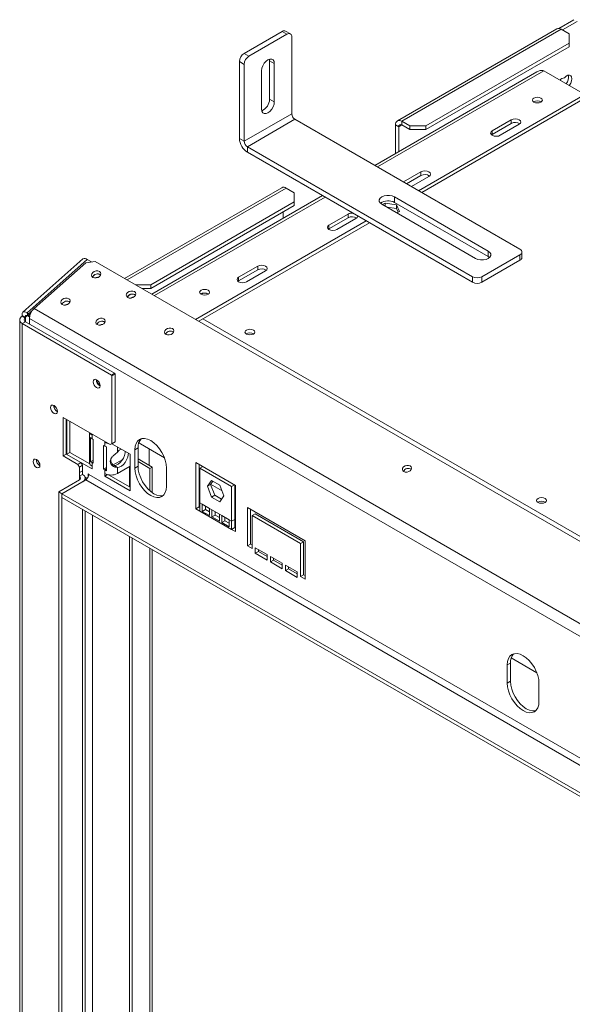
# Model space of a CAD drawing. Units: millimetres. Extents: x 18 to 5046, y 53 to 3913.
# Drawn here: x 4129 to 4437, y 1159 to 1707 of the extents above; entities that cross this region are included whole.
import ezdxf

# ---------------------------------------------------------------- set-up
doc = ezdxf.new("R2010")
doc.units = ezdxf.units.MM
doc.header["$LTSCALE"] = 20

msp = doc.modelspace()

# ---------------------------------------------------------------- linework, layer by layer
at = {"color": 7, "linetype": 'Continuous', "lineweight": 15}
for p, q in [((4438.0110316, 1707.47025), (4429.5513456, 1702.5865772)), ((4428.440167, 1702.3605682), (4339.6098776, 1651.0799336)), ((4430.9399638, 1702.1130279), (4342.1096744, 1650.8323934)), ((4430.9399638, 1702.1130279), (4435.3593812, 1699.5617526)), ((4439.7787986, 1706.4497399), (4431.6032715, 1701.7301085)), ((4254.1632685, 1688.6992662), (4275.376472, 1700.9453879)), ((4256.814919, 1687.168501), (4278.0281224, 1699.4146227)), ((4278.0281224, 1699.4146227), (4275.376472, 1700.9453879)), ((4279.90297, 1699.6002779), (4277.2513196, 1701.1310431)), ((4280.6797728, 1655.0149672), (4280.6797728, 1697.8833598)), ((4435.3593812, 1694.4592019), (4435.3593812, 1699.5617526)), ((4435.3593812, 1694.4592019), (4355.3679266, 1648.281118)), ((4435.3593812, 1692.4178498), (4355.3679266, 1646.239766)), ((4435.3593812, 1692.4178498), (4435.3593812, 1694.4592019)), ((4254.1632685, 1688.6992662), (4256.814919, 1687.168501)), ((4268.2150687, 1685.4800922), (4268.3054042, 1684.6152351)), ((4254.1632685, 1682.5757077), (4251.5116181, 1684.1064729)), ((4251.5116181, 1641.2380803), (4251.5116181, 1684.1064729)), ((4254.1632685, 1639.7073151), (4254.1632685, 1682.5757077)), ((4270.9570546, 1683.0844699), (4268.3054042, 1684.6152351)), ((4268.3054042, 1684.6152351), (4268.3054042, 1663.1810388)), ((4270.9570546, 1683.0844699), (4270.9570546, 1661.6502736)), ((4263.8859868, 1657.5682331), (4263.8859868, 1679.0024294)), ((4417.391759, 1678.4783619), (4326.9456138, 1626.2649137)), ((4421.2172456, 1678.9961261), (4444.198216, 1665.7294943)), ((4270.9570546, 1661.6502736), (4268.3054042, 1663.1810388)), ((4351.390882, 1612.1529608), (4444.198216, 1665.7294943)), ((4353.1589362, 1611.1322848), (4444.198216, 1663.6881423)), ((4254.1632685, 1639.7073151), (4280.6797728, 1655.0149672)), ((4255.9310355, 1636.6454529), (4282.4475398, 1651.953105)), ((4407.9589934, 1579.4968851), (4282.4475398, 1651.953105)), ((4340.3419075, 1647.7701995), (4338.5741405, 1648.7907096)), ((4338.5741405, 1648.7907096), (4338.5741405, 1632.9779193)), ((4340.3419075, 1647.7701995), (4340.3419075, 1633.9984295)), ((4346.5290918, 1648.281118), (4342.1096744, 1650.8323934)), ((4342.1096744, 1648.7910414), (4342.1096744, 1650.8323934)), ((4346.5290918, 1646.239766), (4342.1096744, 1648.7910414)), ((4346.5290918, 1648.281118), (4355.3679266, 1648.281118)), ((4346.5290918, 1646.239766), (4346.5290918, 1648.281118)), ((4355.3679266, 1648.281118), (4355.3679266, 1646.239766)), ((4403.0976343, 1651.6974799), (4392.4910326, 1645.574419)), ((4392.4910326, 1643.533067), (4403.0976343, 1649.6561278)), ((4396.91045, 1643.0231437), (4407.5170517, 1649.1462045)), ((4403.0976343, 1649.6561278), (4403.0976343, 1651.6974799)), ((4251.5116181, 1641.2380803), (4254.1632685, 1639.7073151)), ((4355.3679266, 1646.239766), (4346.5290918, 1646.239766)), ((4392.1239974, 1643.2781053), (4392.4910326, 1643.533067)), ((4392.4910326, 1643.533067), (4392.4910326, 1645.574419)), ((4381.4424891, 1564.189233), (4255.9310355, 1636.6454529)), ((4255.9310355, 1636.6454529), (4255.9310355, 1633.5834249)), ((4381.4424891, 1561.127205), (4255.9310355, 1633.5834249)), ((4352.7162762, 1622.6129409), (4342.9939889, 1617.0003839)), ((4344.7620432, 1615.9797079), (4352.7162762, 1620.5715889)), ((4347.4134063, 1614.4491086), (4357.1356935, 1620.0616655)), ((4352.7162762, 1620.5715889), (4352.7162762, 1622.6129409)), ((4275.0863838, 1613.8313135), (4187.489249, 1563.262564)), ((4297.777028, 1609.4262476), (4202.6498836, 1554.510516)), ((4277.5861807, 1613.5837733), (4282.005598, 1611.0324979)), ((4282.005598, 1605.9299472), (4282.005598, 1611.0324979)), ((4337.9554221, 1608.6834751), (4390.2813239, 1578.476375)), ((4337.9554221, 1608.6834751), (4337.9554221, 1605.6214471)), ((4282.005598, 1605.9299472), (4202.0141434, 1559.7518634)), ((4282.005598, 1603.8885952), (4202.0141434, 1557.7105114)), ((4282.005598, 1603.8885952), (4282.005598, 1605.9299472)), ((4383.2102561, 1574.3943344), (4330.8843543, 1604.6014346)), ((4332.7201305, 1605.2011467), (4331.2828202, 1604.3714051)), ((4339.0637125, 1604.2198975), (4332.7201305, 1605.2011467)), ((4332.7201305, 1603.5416635), (4332.7201305, 1605.2011467)), ((4339.0637125, 1602.1785454), (4333.6237398, 1603.020021)), ((4337.9554221, 1605.6214471), (4390.2813239, 1575.4143469)), ((4340.7634702, 1600.5578255), (4339.0637125, 1604.2198975)), ((4339.0637125, 1602.1785454), (4339.0637125, 1604.2198975)), ((4275.8184137, 1596.7498094), (4275.8184137, 1600.3168097)), ((4312.0576362, 1599.1412077), (4301.4510345, 1593.0181468)), ((4312.0576362, 1597.0998556), (4312.0576362, 1599.1412077)), ((4340.0162025, 1600.1264371), (4339.0637125, 1602.1785454)), ((4339.3261598, 1599.7280839), (4340.7634702, 1600.5578255)), ((4227.0951517, 1540.3985631), (4322.2222962, 1595.3142947)), ((4228.863206, 1539.377887), (4323.9903505, 1594.2936186)), ((4301.4510345, 1590.9767948), (4312.0576362, 1597.0998556)), ((4301.4510345, 1590.9767948), (4301.4510345, 1593.0181468)), ((4305.8704519, 1590.4668715), (4316.4770536, 1596.5899323)), ((4301.0839993, 1590.7218332), (4301.4510345, 1590.9767948)), ((4386.74579, 1564.189233), (4407.9589934, 1576.4353547)), ((4390.2813239, 1578.476375), (4390.2813239, 1575.4143469)), ((4390.2813239, 1575.4143469), (4390.9844766, 1574.9043407)), ((4407.9589934, 1573.3733267), (4407.9589934, 1576.4353547)), ((4409.057343, 1574.9040919), (4409.057343, 1577.9661199)), ((4164.225434, 1574.1423018), (4130.6378619, 1544.3600153)), ((4133.0400522, 1544.0342499), (4166.6276243, 1573.8165365)), ((4137.0175279, 1546.4394642), (4165.8496837, 1572.0050967)), ((4171.0626317, 1572.7454483), (4165.8496837, 1572.0050967)), ((4168.9923305, 1572.4514207), (4166.6276243, 1573.8165365)), ((4716.4187367, 1257.9180702), (4171.0626317, 1572.7454483)), ((4261.6762781, 1570.0566687), (4251.0696764, 1563.9336079)), ((4261.6762781, 1568.0153167), (4261.6762781, 1570.0566687)), ((4386.74579, 1561.127205), (4407.9589934, 1573.3733267)), ((4251.0696764, 1561.8922558), (4261.6762781, 1568.0153167)), ((4255.4890937, 1561.3823325), (4266.0956955, 1567.5053933)), ((4193.5706198, 1559.7518634), (4202.0141434, 1559.7518634)), ((4202.0141434, 1559.7518634), (4202.0141434, 1557.7105114)), ((4250.7026412, 1561.6372942), (4251.0696764, 1561.8922558)), ((4251.0696764, 1561.8922558), (4251.0696764, 1563.9336079)), ((4381.4424891, 1561.127205), (4381.4424891, 1564.189233)), ((4386.74579, 1564.189233), (4386.74579, 1561.127205)), ((4202.0141434, 1557.7105114), (4197.1067284, 1557.7105114)), ((4132.1873488, 1541.6394257), (4130.4195818, 1542.6599359)), ((4130.4195818, 1542.1495978), (4130.4195818, 1542.6599359)), ((4133.0400522, 1544.0342499), (4133.6587707, 1543.6770714)), ((4133.497584, 1542.3265828), (4133.0400522, 1544.0342499)), ((4133.497584, 1542.3265828), (4134.1163024, 1541.9694042)), ((4133.6587707, 1543.6770714), (4134.1800655, 1543.7511066)), ((4134.1163024, 1541.9694042), (4133.6587707, 1543.6770714)), ((4134.1800655, 1543.7511066), (4135.6314675, 1545.0380728)), ((4134.1800655, 1543.7511066), (4134.5638621, 1542.3186444)), ((4135.6314675, 1545.0380728), (4135.7469046, 1544.9714323)), ((4135.6774213, 1544.8665572), (4135.6314675, 1545.0380728)), ((4687.6769337, 1228.5505556), (4137.0175279, 1546.4394642)), ((4128.9551157, 1540.1085776), (4128.9551157, 651.3039038)), ((4130.4195818, 1542.1495978), (4132.1873488, 1541.1290877)), ((4132.1873488, 1539.0880674), (4130.4195818, 1538.0675573)), ((4130.4195818, 649.2628836), (4130.4195818, 1538.0675573)), ((4180.0938332, 1509.3912224), (4130.4195818, 1538.0675573)), ((4132.1873488, 1541.1290877), (4132.1873488, 1541.6394257)), ((4181.8616002, 1510.4117325), (4132.1873488, 1539.0880674)), ((4134.5006538, 1542.0239904), (4134.1163024, 1541.9694042)), ((4685.0564633, 1223.094201), (4134.3970575, 1540.9831095)), ((4134.3970575, 1537.8124298), (4134.3970575, 1540.9831095)), ((4180.0938332, 1509.3912224), (4181.8616002, 1510.4117325)), ((4180.3589982, 1508.931943), (4180.0938332, 1509.3912224)), ((4182.1267652, 1509.9524532), (4180.3589982, 1508.931943)), ((4181.8616002, 1510.4117325), (4182.1267652, 1509.9524532)), ((4182.1267652, 1472.1477808), (4182.1267652, 1509.9524532)), ((4180.3589982, 1471.1272706), (4180.3589982, 1508.931943)), ((4153.17932, 1485.7970889), (4179.4751148, 1470.6168497)), ((4153.17932, 1464.3063249), (4153.17932, 1485.7970889)), ((4154.9470869, 1465.3268351), (4154.9470869, 1484.7765788)), ((4155.1683192, 1484.6488641), (4155.1683192, 1465.1991204)), ((4156.9360861, 1483.628354), (4156.9360861, 1466.214918)), ((4167.8459887, 1477.3302013), (4167.8459887, 1460.6023611)), ((4169.3104548, 1475.9128331), (4169.3104548, 1476.484783)), ((4168.510623, 1461.2057446), (4168.510623, 1474.4745328)), ((4169.3104548, 1475.9128331), (4169.3104548, 1473.871481)), ((4169.3104548, 1473.871481), (4169.9733674, 1473.4887897)), ((4169.9733674, 1473.4887897), (4169.9733674, 1460.2200015)), ((4176.3815226, 1472.4027424), (4176.3815226, 1471.8307925)), ((4176.8768995, 1472.1167675), (4176.3815226, 1471.8307925)), ((4176.3815226, 1469.7894405), (4176.3815226, 1471.8307925)), ((4181.2428817, 1471.6373598), (4179.4751148, 1470.6168497)), ((4179.4751148, 1470.6168497), (4180.3589982, 1471.1272706)), ((4180.4676611, 1471.002929), (4180.1175068, 1470.9876947)), ((4190.5236582, 1465.1977254), (4180.3057786, 1471.0963817)), ((4180.3589982, 1471.1272706), (4182.1267652, 1472.1477808)), ((4182.1267652, 1472.1477808), (4181.2428817, 1471.6373598)), ((4209.6720966, 1463.3230499), (4196.2689008, 1471.0605501)), ((4156.9360861, 1466.214918), (4155.1724008, 1465.1967642)), ((4156.9360861, 1466.214918), (4168.0409376, 1459.8042237)), ((4175.71861, 1456.9033436), (4175.71861, 1470.1721318)), ((4175.71861, 1470.1721318), (4176.3815226, 1469.7894405)), ((4177.4261521, 1469.3277074), (4177.4261521, 1456.0589192)), ((4194.9430756, 1468.7701744), (4193.1753087, 1467.7496642)), ((4193.1753087, 1467.7496642), (4193.1753087, 1457.5429041)), ((4194.9430756, 1468.7701744), (4194.9430756, 1458.5634142)), ((4201.1302599, 1468.2541472), (4201.1302599, 1459.0688925)), ((4154.9470869, 1465.3268351), (4153.17932, 1464.3063249)), ((4161.3555035, 1459.5863146), (4153.17932, 1464.3063249)), ((4163.1232705, 1460.6068248), (4154.9470869, 1465.3268351)), ((4161.3555035, 1459.5863146), (4163.1232705, 1460.6068248)), ((4163.1232705, 1460.6068248), (4164.0071539, 1459.0758937)), ((4163.1273514, 1460.5997564), (4169.3104548, 1457.0303268)), ((4169.9733674, 1461.6909125), (4168.510623, 1461.2057446)), ((4169.3104548, 1460.6026928), (4169.3104548, 1458.5613408)), ((4169.9733674, 1460.2200015), (4169.3104548, 1460.6026928)), ((4186.3987446, 1462.3004363), (4181.1557211, 1459.2737033)), ((4190.5236582, 1444.7842051), (4190.5236582, 1465.1977254)), ((4194.9430756, 1462.640678), (4202.8980269, 1458.0483824)), ((4194.9430756, 1461.1099128), (4201.5722017, 1457.2829997)), ((4249.3019094, 1447.8823688), (4227.2048225, 1460.6387455)), ((4227.2048225, 1460.6387455), (4227.2048225, 1434.8360559)), ((4162.239387, 1458.0553836), (4161.3555035, 1459.5863146)), ((4164.0071539, 1459.0758937), (4162.239387, 1458.0553836)), ((4162.239387, 1454.9875154), (4162.239387, 1458.0553836)), ((4164.0071539, 1456.0080256), (4162.239387, 1454.9875154)), ((4162.239387, 1452.9461634), (4162.239387, 1454.9875154)), ((4164.0071539, 1456.0080256), (4164.0071539, 1459.0758937)), ((4164.0071539, 1453.9666735), (4164.0071539, 1456.0080256)), ((4169.3104548, 1457.0303268), (4169.3104548, 1458.5613408)), ((4175.71861, 1456.9033436), (4177.4261521, 1457.8890867)), ((4176.3815226, 1456.5206523), (4175.71861, 1456.9033436)), ((4176.3815226, 1454.4793002), (4176.3815226, 1456.5206523)), ((4183.4525904, 1457.8951845), (4181.6848235, 1458.9156946)), ((4183.4525904, 1454.4793002), (4190.5236582, 1458.5613408)), ((4183.4525904, 1454.4793002), (4183.4525904, 1457.8951845)), ((4194.9430756, 1458.5634142), (4193.1753087, 1457.5429041)), ((4202.8980269, 1458.0483824), (4201.5722017, 1457.2829997)), ((4201.5722017, 1457.2829997), (4201.5722017, 1444.8538482)), ((4202.8980269, 1458.0483824), (4202.8980269, 1443.8155205)), ((4210.8529782, 1447.3378027), (4210.8529782, 1457.5445628)), ((4228.9725895, 1459.6182354), (4228.9725895, 1435.856566)), ((4229.4145312, 1457.5097676), (4231.0197449, 1458.4364377)), ((4247.0922007, 1447.3046662), (4229.4145312, 1457.5097676)), ((4229.4145312, 1457.5097676), (4229.4145312, 1438.1169233)), ((4150.7489018, 1444.2718272), (4162.239387, 1450.9051431)), ((4152.5166687, 1443.2524446), (4165.7749209, 1450.9062707)), ((4162.239387, 1452.9461634), (4164.0071539, 1453.9666735)), ((4166.6765872, 1451.7122969), (4165.386078, 1452.457292)), ((4165.47162, 1450.7311788), (4165.47162, 1451.9256533)), ((4165.47162, 1451.0799032), (4165.5097558, 1451.0578879)), ((4165.5097558, 1451.0578879), (4165.7907782, 1450.915507)), ((4650.143066, 1171.2864924), (4165.7749209, 1450.9062707)), ((4167.5426878, 1453.9681329), (4167.1007461, 1454.2232604)), ((4167.1007461, 1452.3627779), (4167.1007461, 1454.2232604)), ((4651.910833, 1174.3483546), (4167.5426878, 1453.9681329)), ((4176.3815226, 1454.4793002), (4176.3815226, 1452.9482862)), ((4177.9656568, 1453.8627874), (4176.3815226, 1452.9482862)), ((4176.3815226, 1452.9482862), (4190.5236582, 1444.7842051)), ((4178.5344923, 1453.7464236), (4190.5236582, 1446.8252254)), ((4229.4145312, 1451.925985), (4228.9725895, 1452.1811125)), ((4233.6095417, 1447.3819357), (4235.9314538, 1450.6856002)), ((4235.3773086, 1448.4024458), (4236.6787659, 1450.2541861)), ((4235.9314538, 1450.6856002), (4240.5752781, 1448.0047775)), ((4150.7489018, 688.9715762), (4150.7489018, 1444.2718272)), ((4150.7489018, 1444.2718272), (4152.5166687, 1443.2513171)), ((4233.6095417, 1447.3819357), (4235.3773086, 1448.4024458)), ((4235.9314538, 1441.3974484), (4233.6095417, 1447.3819357)), ((4237.6992208, 1442.4179586), (4235.3773086, 1448.4024458)), ((4241.8360871, 1444.7551734), (4235.4179569, 1448.4602811)), ((4240.5752781, 1448.0047775), (4242.8971903, 1442.0202902)), ((4247.0922007, 1447.3046662), (4248.6974144, 1448.2313363)), ((4247.0922007, 1427.9118219), (4247.0922007, 1447.3046662)), ((4248.8599677, 1428.932332), (4248.8599677, 1448.1374963)), ((4249.3019094, 1422.0796791), (4249.3019094, 1447.8823688)), ((4636.8848139, 1163.6326663), (4152.5166687, 1443.2524446)), ((4152.5166687, 1443.2524446), (4152.5166687, 1441.2110926)), ((4152.5166687, 687.9510661), (4152.5166687, 1443.2513171)), ((4636.8848139, 1161.5913143), (4152.5166687, 1441.2110926)), ((4230.7403564, 1437.3515407), (4229.4145312, 1438.1169233)), ((4229.4145312, 1438.1169233), (4229.4145312, 1433.5604182)), ((4235.9314538, 1441.3974484), (4237.6992208, 1442.4179586)), ((4240.5752781, 1438.7166257), (4235.9314538, 1441.3974484)), ((4241.595733, 1440.16855), (4237.6992208, 1442.4179586)), ((4242.8971903, 1442.0202902), (4240.5752781, 1438.7166257)), ((4249.3019094, 1440.4452459), (4248.8599677, 1440.7003735)), ((4165.47162, 697.4700247), (4165.47162, 1433.7323584)), ((4228.9725895, 1435.856566), (4227.2048225, 1434.8360559)), ((4227.2048225, 1434.8360559), (4229.4145312, 1433.5604182)), ((4228.9725895, 1435.856566), (4229.4145312, 1435.6014385)), ((4247.0922007, 1423.3553168), (4229.4145312, 1433.5604182)), ((4234.865146, 1434.9703503), (4230.7403564, 1437.3515407)), ((4230.7403564, 1437.3515407), (4230.7403564, 1433.4074412)), ((4232.5081234, 1434.4279513), (4230.7403564, 1433.4074412)), ((4230.7403564, 1433.4074412), (4234.865146, 1431.0262509)), ((4232.5081234, 1436.3310305), (4232.5081234, 1434.4279513)), ((4232.5081234, 1434.4279513), (4234.865146, 1433.0672711)), ((4236.1909712, 1434.2049677), (4234.865146, 1434.9703503)), ((4234.865146, 1431.0262509), (4234.865146, 1434.9703503)), ((4240.3157607, 1431.8237774), (4236.1909712, 1434.2049677)), ((4236.1909712, 1434.2049677), (4236.1909712, 1430.2608683)), ((4237.9587381, 1433.1844576), (4237.9587381, 1431.2813784)), ((4288.1927824, 1416.9799483), (4255.9310355, 1435.6042583)), ((4255.9310355, 1435.6042583), (4255.9310355, 1414.170062)), ((4257.6988024, 1434.5837482), (4257.6988024, 1415.1905722)), ((4237.9587381, 1431.2813784), (4236.1909712, 1430.2608683)), ((4236.1909712, 1430.2608683), (4240.3157607, 1427.8796779)), ((4237.9587381, 1431.2813784), (4240.3157607, 1429.9206982)), ((4241.641586, 1431.0583948), (4240.3157607, 1431.8237774)), ((4240.3157607, 1427.8796779), (4240.3157607, 1431.8237774)), ((4245.7663755, 1428.6772045), (4241.641586, 1431.0583948)), ((4241.641586, 1431.0583948), (4241.641586, 1427.1142953)), ((4243.4093529, 1428.1348055), (4241.641586, 1427.1142953)), ((4241.641586, 1427.1142953), (4245.7663755, 1424.733105)), ((4243.4093529, 1430.0378847), (4243.4093529, 1428.1348055)), ((4243.4093529, 1428.1348055), (4245.7663755, 1426.7741253)), ((4247.0922007, 1427.9118219), (4245.7663755, 1428.6772045)), ((4245.7663755, 1424.733105), (4245.7663755, 1428.6772045)), ((4248.8599677, 1428.932332), (4247.0922007, 1427.9118219)), ((4247.0922007, 1423.3553168), (4247.0922007, 1427.9118219)), ((4248.8599677, 1424.3758269), (4248.8599677, 1428.932332)), ((4260.3504529, 1432.0319752), (4258.5826859, 1431.0114651)), ((4258.5826859, 1412.6392968), (4258.5826859, 1431.0114651)), ((4258.5826859, 1431.0114651), (4285.541132, 1415.4486855)), ((4260.3504529, 1432.0319752), (4287.3088989, 1416.4691956)), ((4248.8599677, 1424.3758269), (4247.0922007, 1423.3553168)), ((4247.0922007, 1423.3553168), (4249.3019094, 1422.0796791)), ((4248.8599677, 1424.3758269), (4249.3019094, 1424.1206994)), ((4287.3088989, 1416.4691956), (4285.541132, 1415.4486855)), ((4287.3088989, 1416.4691956), (4287.3088989, 1398.0970273)), ((4288.1927824, 1395.545752), (4288.1927824, 1416.9799483)), ((4201.5722017, 1412.8919362), (4201.5722017, 706.0654528)), ((4202.8980269, 1412.1265536), (4202.8980269, 706.8308354)), ((4257.6988024, 1415.1905722), (4255.9310355, 1414.170062)), ((4255.9310355, 1414.170062), (4258.5826859, 1412.6392968)), ((4257.6988024, 1415.1905722), (4258.5826859, 1414.6803171)), ((4266.9795789, 1409.3228877), (4260.3504529, 1413.1498007)), ((4260.3504529, 1413.1498007), (4260.3504529, 1410.0877727)), ((4262.1182198, 1411.1082828), (4260.3504529, 1410.0877727)), ((4262.1182198, 1412.1292906), (4262.1182198, 1411.1082828)), ((4262.1182198, 1411.1082828), (4266.9795789, 1408.3018799)), ((4285.541132, 1415.4486855), (4285.541132, 1397.0765172)), ((4260.3504529, 1410.0877727), (4266.9795789, 1406.2608596)), ((4266.9795789, 1406.2608596), (4266.9795789, 1409.3228877)), ((4275.376472, 1404.4754645), (4268.7473459, 1408.3023775)), ((4268.7473459, 1408.3023775), (4268.7473459, 1405.2403495)), ((4270.5151129, 1406.2608596), (4268.7473459, 1405.2403495)), ((4268.7473459, 1405.2403495), (4275.376472, 1401.4134365)), ((4270.5151129, 1407.2818674), (4270.5151129, 1406.2608596)), ((4270.5151129, 1406.2608596), (4275.376472, 1403.4544567)), ((4275.376472, 1401.4134365), (4275.376472, 1404.4754645)), ((4283.773365, 1399.6280414), (4277.1442389, 1403.4549544)), ((4277.1442389, 1403.4549544), (4277.1442389, 1400.3929263)), ((4278.9120059, 1401.4134365), (4277.1442389, 1400.3929263)), ((4277.1442389, 1400.3929263), (4283.773365, 1396.5660133)), ((4278.9120059, 1402.4344442), (4278.9120059, 1401.4134365)), ((4278.9120059, 1401.4134365), (4283.773365, 1398.6070336)), ((4283.773365, 1396.5660133), (4283.773365, 1399.6280414)), ((4287.3088989, 1398.0970273), (4285.541132, 1397.0765172)), ((4285.541132, 1397.0765172), (4288.1927824, 1395.545752)), ((4287.3088989, 1398.0970273), (4288.1927824, 1397.5867723)), ((4417.3847135, 1343.4131085), (4403.0611108, 1351.6819483)), ((4402.6556926, 1348.860233), (4400.8879256, 1347.8397228)), ((4400.8879256, 1347.8397228), (4400.8879256, 1337.6329627)), ((4402.6556926, 1348.860233), (4402.6556926, 1338.6534728)), ((4402.6556926, 1338.6534728), (4400.8879256, 1337.6329627)), ((4418.5655952, 1327.4278613), (4418.5655952, 1337.6346214))]:
    msp.add_line(p, q, dxfattribs=at)
at = {"color": 8, "linetype": 'Continuous', "lineweight": 15}
for p, q in [((4328.4099116, 1625.4195926), (4421.2172456, 1678.9961261)), ((4340.3419075, 1647.7701995), (4342.1099618, 1648.7908755)), ((4188.9535468, 1562.4172429), (4277.5861807, 1613.5837733)), ((4204.1141814, 1553.6651949), (4299.2413258, 1608.5809265)), ((4132.1873488, 1541.6394257), (4133.1534807, 1542.4961002)), ((4132.1873488, 1539.0880674), (4132.1873488, 1541.1290877)), ((4231.1822981, 1540.7166704), (4463.8050282, 1406.4264268)), ((4183.4525904, 1466.3735562), (4183.4525904, 1469.279766)), ((4169.3104548, 1460.6026928), (4169.9733674, 1460.9853841)), ((4177.4261521, 1457.1237041), (4176.3815226, 1456.5206523)), ((4190.2584932, 1458.4082643), (4190.2584932, 1446.9783019)), ((4162.239387, 1450.9051431), (4162.239387, 1452.9461634)), ((4166.6599677, 1451.7218911), (4165.5097558, 1451.0578879)), ((4165.5097558, 1450.7531942), (4165.5097558, 1451.0578879)), ((4164.0071539, 696.6246065), (4164.0071539, 1434.5777767)), ((4165.5097558, 699.840341), (4165.5097558, 1433.7103431)), ((4169.5756198, 699.840341), (4169.5756198, 1431.3631698)), ((4190.2584932, 1419.4232011), (4190.2584932, 711.7803096)), ((4191.6727067, 711.7803096), (4191.6727067, 1418.606793))]:
    msp.add_line(p, q, dxfattribs=at)
at = {"color": 7, "linetype": 'Continuous', "lineweight": 15, "flags": 128}
for points in [[(4263.8859868, 1679.0024294), (4264.0590281, 1680.363949), (4264.5612137, 1681.7919828), (4265.343386, 1683.146745), (4266.3289806, 1684.295622), (4267.4215207, 1685.1261537), (4268.5140607, 1685.5570419), (4269.4996554, 1685.5461082), (4270.2818277, 1685.094423), (4270.7840132, 1684.2462002), (4270.9570546, 1683.0844699)], [(4435.4377578, 1670.7867992), (4435.524086, 1670.8947954), (4436.2608772, 1672.0609765), (4436.7400485, 1673.3207364), (4436.9061773, 1674.528367), (4436.7400485, 1675.5441894), (4436.2608772, 1676.25071), (4435.524086, 1676.56621), (4434.6148948, 1676.4541977), (4433.6384639, 1675.9276287), (4432.7077308, 1675.047408)], [(4419.6262553, 1661.5454027), (4420.2223804, 1662.0604382), (4420.4317117, 1662.6679639), (4420.2223804, 1663.2754896), (4419.6262553, 1663.790525), (4418.7340911, 1664.1346607), (4417.6817117, 1664.2555051), (4416.6293322, 1664.1346607), (4415.737168, 1663.790525), (4415.141043, 1663.2754896), (4414.9317117, 1662.6679639), (4415.141043, 1662.0604382), (4415.737168, 1661.5454027), (4416.6293322, 1661.2012671), (4417.6817117, 1661.0804227), (4418.7340911, 1661.2012671), (4419.6262553, 1661.5454027)], [(4270.9570546, 1661.6502736), (4270.7840132, 1660.288754), (4270.2818277, 1658.8607202), (4269.4996554, 1657.505958), (4268.5140607, 1656.357081), (4267.4215207, 1655.5265493), (4266.3289806, 1655.0956611), (4265.343386, 1655.1065948), (4264.5612137, 1655.55828), (4264.0590281, 1656.4065028), (4263.8859868, 1657.5682331)], [(4407.5170517, 1649.1462045), (4408.1944666, 1649.7314721), (4408.432343, 1650.4218422), (4408.1944666, 1651.1122123), (4407.5170517, 1651.6974799), (4406.5032287, 1652.0885431), (4405.307343, 1652.2258663), (4404.1114573, 1652.0885431), (4403.0976343, 1651.6974799)], [(4392.4910326, 1645.574419), (4391.8136178, 1644.9891515), (4391.5757413, 1644.2987814), (4391.8136178, 1643.6084112), (4392.4910326, 1643.0231437), (4393.5048556, 1642.6320804), (4394.7007413, 1642.4947573), (4395.896627, 1642.6320804), (4396.91045, 1643.0231437)], [(4357.1356935, 1620.0616655), (4357.8131084, 1620.6469331), (4358.0509849, 1621.3373032), (4357.8131084, 1622.0276734), (4357.1356935, 1622.6129409), (4356.1218706, 1623.0040042), (4354.9259849, 1623.1413273), (4353.7300991, 1623.0040042), (4352.7162762, 1622.6129409)], [(4330.8843543, 1604.6014346), (4329.9648556, 1605.3320391), (4329.4814465, 1606.1909164), (4329.4814465, 1607.0939933), (4329.9648556, 1607.9528705), (4330.8843543, 1608.6834751), (4332.1499357, 1609.2142904), (4333.6377159, 1609.4933565), (4335.2020605, 1609.4933565), (4336.6898407, 1609.2142904), (4337.9554221, 1608.6834751)], [(4316.4770536, 1596.5899323), (4317.1544685, 1597.1751999), (4317.3923449, 1597.86557), (4317.3609371, 1598.1206975)], [(4301.4510345, 1593.0181468), (4300.7736197, 1592.4328793), (4300.5357432, 1591.7425092), (4300.7736197, 1591.052139), (4301.4510345, 1590.4668715), (4302.4648575, 1590.0758082), (4303.6607432, 1589.9384851), (4304.8566289, 1590.0758082), (4305.8704519, 1590.4668715)], [(4390.2813239, 1578.476375), (4391.2008226, 1577.7457704), (4391.6842317, 1576.8868932), (4391.6842317, 1575.9838162), (4391.2008226, 1575.124939), (4390.2813239, 1574.3943344), (4389.0157425, 1573.8635191), (4387.5279623, 1573.584453), (4385.9636177, 1573.584453), (4384.4758375, 1573.8635191), (4383.2102561, 1574.3943344)], [(4266.0956955, 1567.5053933), (4266.7731103, 1568.0906609), (4267.0109868, 1568.781031), (4266.7731103, 1569.4714012), (4266.0956955, 1570.0566687), (4265.0818725, 1570.447732), (4263.8859868, 1570.5850551), (4262.6901011, 1570.447732), (4261.6762781, 1570.0566687)], [(4169.7793809, 1563.843586), (4170.6463396, 1563.54766), (4171.6607647, 1563.5445785), (4172.6682191, 1563.8348107), (4173.515327, 1564.3741713), (4174.073124, 1565.0805476), (4174.2566904, 1565.8464002), (4174.03808, 1566.555135), (4173.4505742, 1567.0988534), (4172.5836154, 1567.3947795), (4171.5691904, 1567.3978609), (4170.561736, 1567.1076287), (4169.7146281, 1566.5682681), (4169.1568311, 1565.8618918), (4168.9732647, 1565.0960392), (4169.1918751, 1564.3873045), (4169.7793809, 1563.843586)], [(4251.0696764, 1563.9336079), (4250.3922615, 1563.3483403), (4250.1543851, 1562.6579702), (4250.3922615, 1561.9676), (4251.0696764, 1561.3823325), (4252.0834993, 1560.9912692), (4253.2793851, 1560.8539461), (4254.4752708, 1560.9912692), (4255.4890937, 1561.3823325)], [(4189.2248174, 1552.6179745), (4190.0917761, 1552.3220485), (4191.1062012, 1552.318967), (4192.1136556, 1552.6091992), (4192.9607635, 1553.1485598), (4193.5185604, 1553.8549361), (4193.7021269, 1554.6207887), (4193.4835164, 1555.3295234), (4192.8960107, 1555.8732419), (4192.0290519, 1556.1691679), (4191.0146269, 1556.1722494), (4190.0071725, 1555.8820172), (4189.1600646, 1555.3426566), (4188.6022676, 1554.6362803), (4188.4187012, 1553.8704277), (4188.6373116, 1553.1616929), (4189.2248174, 1552.6179745)], [(4230.121638, 1556.6369604), (4229.5255129, 1556.1219249), (4229.3161816, 1555.5143992), (4229.5255129, 1554.9068735), (4230.121638, 1554.3918381), (4231.0138022, 1554.0477024), (4232.0661816, 1553.926858), (4233.1185611, 1554.0477024), (4234.0107253, 1554.3918381), (4234.6068503, 1554.9068735), (4234.8161816, 1555.5143992), (4234.6068503, 1556.1219249), (4234.0107253, 1556.6369604), (4233.1185611, 1556.981096), (4232.0661816, 1557.1019404), (4231.0138022, 1556.981096), (4230.121638, 1556.6369604)], [(4152.7040634, 1548.7028072), (4153.5710221, 1548.4068812), (4154.5854472, 1548.4037997), (4155.5929016, 1548.6940319), (4156.4400095, 1549.2333925), (4156.9978064, 1549.9397688), (4157.1813728, 1550.7056214), (4156.9627624, 1551.4143561), (4156.3752566, 1551.9580746), (4155.5082979, 1552.2540006), (4154.4938728, 1552.2570821), (4153.4864184, 1551.9668499), (4152.6393105, 1551.4274893), (4152.0815136, 1550.721113), (4151.8979472, 1549.9552604), (4152.1165576, 1549.2465257), (4152.7040634, 1548.7028072)], [(4133.0400522, 1544.0342499), (4132.3678865, 1544.3668086), (4131.756717, 1544.5553377), (4131.2300308, 1544.5925924), (4130.8080681, 1544.477141), (4130.5070447, 1544.21342), (4130.3385287, 1543.8115643), (4130.3089961, 1543.2870169), (4130.4195818, 1542.6599359)], [(4133.497584, 1542.3265828), (4133.1615011, 1542.4928621), (4132.8559164, 1542.5871267), (4132.5925733, 1542.605754), (4132.3815919, 1542.5480283), (4132.2310802, 1542.4161678), (4132.1468222, 1542.2152399), (4132.1320559, 1541.9529662), (4132.1873488, 1541.6394257)], [(4172.1494998, 1537.4771956), (4173.0164586, 1537.1812696), (4174.0308837, 1537.1781881), (4175.038338, 1537.4684203), (4175.885446, 1538.007781), (4176.4432429, 1538.7141573), (4176.6268093, 1539.4800098), (4176.4081989, 1540.1887446), (4175.8206931, 1540.7324631), (4174.9537344, 1541.0283891), (4173.9393093, 1541.0314706), (4172.9318549, 1540.7412384), (4172.084747, 1540.2018778), (4171.5269501, 1539.4955015), (4171.3433837, 1538.7296489), (4171.5619941, 1538.0209141), (4172.1494998, 1537.4771956)], [(4210.5609631, 1532.0698699), (4211.40776, 1531.7808259), (4212.3985938, 1531.7778161), (4213.382619, 1532.0612987), (4214.2100267, 1532.588116), (4214.7548516, 1533.278065), (4214.934149, 1534.026107), (4214.7206226, 1534.7183596), (4214.1467797, 1535.2494334), (4213.2999828, 1535.5384775), (4212.309149, 1535.5414873), (4211.3251238, 1535.2580047), (4210.4977161, 1534.7311873), (4209.9528912, 1534.0412384), (4209.7735938, 1533.2931963), (4209.9871202, 1532.6009438), (4210.5609631, 1532.0698699)], [(4255.4007054, 1532.2464363), (4256.2928696, 1531.9023006), (4257.3452491, 1531.7814562), (4258.3976285, 1531.9023006), (4259.2897927, 1532.2464363), (4259.8859178, 1532.7614717), (4260.0952491, 1533.3689974), (4259.8859178, 1533.9765231), (4259.2897927, 1534.4915586), (4258.3976285, 1534.8356942), (4257.3452491, 1534.9565386), (4256.2928696, 1534.8356942), (4255.4007054, 1534.4915586), (4254.8045803, 1533.9765231), (4254.5952491, 1533.3689974), (4254.8045803, 1532.7614717), (4255.4007054, 1532.2464363)], [(4171.8560392, 1502.3579916), (4172.5832715, 1502.1052122), (4173.1997892, 1502.2250018), (4173.6117332, 1502.6991235), (4173.7563887, 1503.4553967), (4173.6117332, 1504.3786855), (4173.1997892, 1505.3284276), (4172.5832715, 1506.1600334), (4171.8560392, 1506.7468985), (4171.1288069, 1506.9996779), (4170.5122892, 1506.8798883), (4170.1003452, 1506.4057666), (4169.9556897, 1505.6494935), (4170.1003452, 1504.7262047), (4170.5122892, 1503.7764625), (4171.1288069, 1502.9448567), (4171.8560392, 1502.3579916)], [(4148.0972514, 1488.0050575), (4148.8244836, 1487.7522781), (4149.4410014, 1487.8720677), (4149.8529453, 1488.3461894), (4149.9976008, 1489.1024625), (4149.8529453, 1490.0257514), (4149.4410014, 1490.9754935), (4148.8244836, 1491.8070993), (4148.0972514, 1492.3939644), (4147.3700191, 1492.6467438), (4146.7535014, 1492.5269542), (4146.3415574, 1492.0528325), (4146.1969019, 1491.2965593), (4146.3415574, 1490.3732705), (4146.7535014, 1489.4235284), (4147.3700191, 1488.5919226), (4148.0972514, 1488.0050575)], [(4210.8529782, 1457.5445628), (4210.6831425, 1459.6338471), (4210.180162, 1461.8389294), (4209.3633659, 1464.0750698), (4208.2641434, 1466.2563347), (4206.9247369, 1468.2988992), (4205.396619, 1470.1242687), (4203.7385145, 1471.6622954), (4202.0141434, 1472.8538737), (4200.2897723, 1473.6532119), (4198.6316678, 1474.029592), (4197.1035499, 1473.9685497), (4195.7641434, 1473.4724311), (4194.6649209, 1472.5603015), (4193.8481249, 1471.2672137), (4193.3451444, 1469.6428603), (4193.1753087, 1467.7496642)], [(4195.396268, 1471.7348702), (4195.7515895, 1471.4180236), (4196.2689008, 1471.0605501)], [(4187.7826237, 1466.7800909), (4187.7445843, 1465.9970219), (4187.436691, 1464.5561978), (4186.8439405, 1463.0945176), (4186.0106812, 1461.7213417), (4184.9992562, 1460.5394087), (4183.8853386, 1459.6371487), (4182.7522696, 1459.0820673), (4181.6848235, 1458.9156946)], [(4183.4525904, 1466.3735562), (4184.5200365, 1467.4396306), (4185.4874087, 1468.1050904)], [(4189.5503907, 1465.7595808), (4189.5123513, 1464.9765117), (4189.204458, 1463.5356876), (4188.6117074, 1462.0740074), (4187.7784482, 1460.7008316), (4186.7670232, 1459.5188986), (4185.6531055, 1458.6166386), (4184.5200365, 1458.0615572), (4183.4525904, 1457.8951845)], [(4138.3745331, 1457.8942028), (4139.1017654, 1457.6414233), (4139.7182831, 1457.7612129), (4140.1302271, 1458.2353347), (4140.2748826, 1458.9916078), (4140.1302271, 1459.9148966), (4139.7182831, 1460.8646387), (4139.1017654, 1461.6962446), (4138.3745331, 1462.2831096), (4137.6473009, 1462.5358891), (4137.0307831, 1462.4160995), (4136.6188391, 1461.9419777), (4136.4741836, 1461.1857046), (4136.6188391, 1460.2624158), (4137.0307831, 1459.3126737), (4137.6473009, 1458.4810678), (4138.3745331, 1457.8942028)], [(4193.1753087, 1457.5429041), (4193.3451444, 1455.4536199), (4193.8481249, 1453.2485375), (4194.6649209, 1451.0123971), (4195.7641434, 1448.8311323), (4197.1035499, 1446.7885678), (4198.6316678, 1444.9631982), (4200.2897723, 1443.4251715), (4202.0141434, 1442.2335932), (4203.7385145, 1441.434255), (4205.396619, 1441.057875), (4206.9247369, 1441.1189172), (4208.2641434, 1441.6150359), (4209.3633659, 1442.5271654), (4210.180162, 1443.8202532), (4210.6831425, 1445.4446067), (4210.8529782, 1447.3378027)], [(4194.9430756, 1458.5634142), (4195.1129113, 1456.47413), (4195.6158918, 1454.2690477), (4196.4326879, 1452.0329073), (4197.5319104, 1449.8516424), (4198.8713169, 1447.8090779), (4200.3994347, 1445.9837084), (4202.0575393, 1444.4456817), (4203.7819104, 1443.2541034), (4205.5062815, 1442.4547652), (4207.164386, 1442.0783851), (4208.6925039, 1442.1394274), (4209.0847187, 1442.2337828)], [(4343.1434845, 1455.5316094), (4343.9902814, 1455.2425654), (4344.9811152, 1455.2395556), (4345.9651404, 1455.5230382), (4346.7925482, 1456.0498555), (4347.3373731, 1456.7398045), (4347.5166705, 1457.4878465), (4347.3031441, 1458.1800991), (4346.7293012, 1458.711173), (4345.8825043, 1459.000217), (4344.8916705, 1459.0032268), (4343.9076453, 1458.7197442), (4343.0802376, 1458.1929268), (4342.5354127, 1457.5029779), (4342.3561152, 1456.7549358), (4342.5696417, 1456.0626833), (4343.1434845, 1455.5316094)], [(4418.0352651, 1438.3595034), (4418.9274293, 1438.0153677), (4419.9798087, 1437.8945234), (4421.0321882, 1438.0153677), (4421.9243524, 1438.3595034), (4422.5204774, 1438.8745388), (4422.7298087, 1439.4820646), (4422.5204774, 1440.0895903), (4421.9243524, 1440.6046257), (4421.0321882, 1440.9487614), (4419.9798087, 1441.0696058), (4418.9274293, 1440.9487614), (4418.0352651, 1440.6046257), (4417.43914, 1440.0895903), (4417.2298087, 1439.4820646), (4417.43914, 1438.8745388), (4418.0352651, 1438.3595034)], [(4418.5655952, 1337.6346214), (4418.3957594, 1339.7239056), (4417.8927789, 1341.928988), (4417.0759829, 1344.1651284), (4415.9767604, 1346.3463932), (4414.6373539, 1348.3889577), (4413.109236, 1350.2143273), (4411.4511315, 1351.752354), (4409.7267604, 1352.9439323), (4408.0023893, 1353.7432705), (4406.3442848, 1354.1196505), (4404.8161669, 1354.0586083), (4403.4767604, 1353.5624896), (4402.3775379, 1352.6503601), (4401.5607419, 1351.3572723), (4401.0577614, 1349.7329189), (4400.8879256, 1347.8397228)], [(4400.8879256, 1337.6329627), (4401.0577614, 1335.5436785), (4401.5607419, 1333.3385961), (4402.3775379, 1331.1024557), (4403.4767604, 1328.9211909), (4404.8161669, 1326.8786264), (4406.3442848, 1325.0532568), (4408.0023893, 1323.5152301), (4409.7267604, 1322.3236518), (4411.4511315, 1321.5243136), (4413.109236, 1321.1479336), (4414.6373539, 1321.2089758), (4415.9767604, 1321.7050945), (4417.0759829, 1322.617224), (4417.8927789, 1323.9103118), (4418.3957594, 1325.5346652), (4418.5655952, 1327.4278613)], [(4402.6556926, 1338.6534728), (4402.8255283, 1336.5641886), (4403.3285088, 1334.3591063), (4404.1453048, 1332.1229659), (4405.2445273, 1329.941701), (4406.5839339, 1327.8991365), (4408.1120517, 1326.0737669), (4409.7701562, 1324.5357403), (4411.4945273, 1323.344162), (4413.2188985, 1322.5448237), (4414.877003, 1322.1684437), (4416.4051208, 1322.2294859), (4416.7973357, 1322.3238414)]]:
    msp.add_lwpolyline(points, dxfattribs=at)
at = {"color": 7, "linetype": 'Continuous', "lineweight": 15}
for centre, radius, start, end in [((4429.4753636, 1700.0686213), 2.5148862, 54.382422525, 114.307119046), ((4276.4749222, 1699.4120829), 1.8861646, 65.692880954, 125.617577475), ((4279.063244, 1698.1455868), 1.6376595, 350.78596301, 129.203285236), ((4257.2686785, 1683.8444947), 5.763018, 122.60547834, 177.394521514), ((4259.9203289, 1682.3137295), 5.763018, 122.60547834, 177.394521514), ((4433.0694961, 1671.4201049), 3.6452985, 95.695501247, 139.961804992), ((4429.4950128, 1675.5105335), 5.5807088, 318.426830965, 10.714958448), ((4261.1549749, 1663.2743226), 7.1510377, 293.237086399, 359.252567399), ((4417.6817117, 1658.3276342), 3.9314863, 57.60516832, 122.39483168), ((4417.6817117, 1658.440585), 3.7450952, 57.309099983, 122.690900018), ((4284.5178131, 1655.1896193), 3.842012, 182.605478486, 237.39452166), ((4340.7295124, 1649.1403456), 2.183546, 50.796714764, 189.21403699), ((4341.4195934, 1647.9450175), 1.091773, 50.796714764, 189.21403699), ((4405.2894225, 1645.7470049), 4.481649, 54.62306045, 119.278713867), ((4261.1067187, 1641.6747106), 9.60503, 182.605478486, 237.39452166), ((4258.0013088, 1639.8819672), 3.842012, 182.605478486, 237.39452166), ((4354.9080644, 1616.662466), 4.481649, 54.62306045, 119.278713867), ((4276.1215804, 1611.5393666), 2.5148862, 54.382422525, 114.307119046), ((4334.4609669, 1599.3810526), 7.1521843, 60.75233195, 126.754374259), ((4314.2533903, 1594.8755623), 4.7976105, 84.547200645, 117.237284478), ((4314.2494245, 1593.1907327), 4.481649, 54.62306045, 119.278713867), ((4407.3780171, 1577.9661199), 1.6373074, 290.783420799, 69.216579201), ((4165.178104, 1572.1475344), 2.2105831, 49.025842552, 115.528417182), ((4407.180629, 1575.0912408), 1.8860223, 294.374658294, 354.305200749), ((4172.3799664, 1562.6160159), 3.1547919, 56.052557837, 153.945170094), ((4172.3677882, 1562.6536815), 3.0705086, 55.246052522, 154.691654378), ((4263.8680663, 1564.1061938), 4.481649, 54.62306045, 119.278713867), ((4172.9898808, 1560.3324053), 3.6394146, 90.753300224, 119.214409334), ((4384.0941396, 1569.3068996), 5.7638322, 242.609672237, 297.390327763), ((4384.0941396, 1566.2448715), 5.7638322, 242.609672237, 297.390327763), ((4191.8254029, 1551.3904043), 3.1547919, 56.052560266, 153.945167615), ((4191.8132246, 1551.42807), 3.0705085, 55.246046777, 154.691660232), ((4232.0661816, 1551.1740695), 3.9314863, 57.60516832, 122.39483168), ((4232.0661816, 1551.2870204), 3.7450952, 57.309100029, 122.690899971), ((4155.3046489, 1547.475237), 3.1547919, 56.052558087, 153.945169841), ((4155.2924707, 1547.5129024), 3.0705088, 55.246066312, 154.691640349), ((4155.9145632, 1545.1916265), 3.6394146, 90.753299257, 119.214410309), ((4192.4353172, 1549.1067938), 3.6394146, 90.753300192, 119.214409366), ((4142.2233028, 1540.581906), 7.8365222, 131.628383929, 177.065366356), ((4131.194217, 1540.1085776), 2.1830766, 110.7834208, 249.216579201), ((4132.5746663, 1540.1085776), 1.0915383, 110.783420799, 249.216579201), ((4174.7500853, 1536.2496256), 3.1547918, 56.052551919, 153.94517612), ((4174.7379071, 1536.2872911), 3.0705086, 55.246052105, 154.691654802), ((4175.3599997, 1533.966015), 3.6394146, 90.753301939, 119.214407605), ((4213.114371, 1530.8212035), 3.0901615, 56.672646406, 153.325081579), ((4257.3452491, 1529.0286677), 3.9314863, 57.60516832, 122.39483168), ((4175.5888246, 1506.7073362), 3.8625425, 178.389048076, 241.605575391), ((4175.7193924, 1507.3902703), 4.0003538, 188.515581733, 239.949849964), ((4151.8300368, 1492.3544021), 3.8625425, 178.389048075, 241.605575392), ((4151.7816451, 1492.3276353), 3.7699025, 178.288647497, 241.724246833), ((4170.6803998, 1478.5733607), 2.9925168, 206.444103492, 242.755392939), ((4171.1893103, 1477.1953571), 3.8181475, 225.447119343, 240.522243832), ((4179.5594225, 1477.6231293), 6.6068308, 241.249124882, 262.365981724), ((4201.6534858, 1469.3037016), 6.7315865, 137.237402706, 184.545875646), ((4179.1764796, 1474.7002228), 5.6504485, 240.353762171, 251.95475745), ((4142.1073185, 1462.2435473), 3.8625425, 178.389048075, 241.605575392), ((4142.0589268, 1462.2167805), 3.7699025, 178.288647498, 241.724246833), ((4170.348274, 1460.851893), 2.5146964, 185.694799251, 245.625341706), ((4171.1893103, 1463.9265689), 3.8181475, 225.447119343, 240.522243832), ((4179.1764796, 1461.4314346), 5.6504485, 240.353762171, 251.95475745), ((4345.6968924, 1454.282943), 3.0901615, 56.672646702, 153.325081274), ((4161.8520694, 1451.9256533), 1.0915383, 290.7834208, 69.2165792), ((4163.2459881, 1451.9335874), 2.1709013, 292.858003597, 69.474632793), ((4163.7046476, 1454.142785), 3.842012, 302.60547834, 357.394521514), ((4179.9170565, 1461.3028557), 7.6851095, 242.609672237, 297.390327763), ((4419.9798087, 1435.1417348), 3.9314863, 57.60516832, 122.39483168), ((4409.3661028, 1349.3937602), 6.7315865, 137.237402706, 184.545875646)]:
    msp.add_arc(centre, radius, start, end, dxfattribs=at)
for points, knots in [([(4421.2172456, 1678.9961261), (4420.5281112, 1679.0830933), (4419.1499831, 1679.25701), (4417.9778145, 1678.7378458), (4417.3917901, 1678.4782902)], [0, 0, 0, 0, 0.5000510734, 1, 1, 1, 1]), ([(4202.6214918, 1554.4583441), (4202.7248352, 1554.5098671), (4202.8577474, 1554.576132), (4203.11355, 1554.2766257), (4203.1704584, 1554.2099946)], [0, 0, 0, 0, 0.7775303178, 1, 1, 1, 1]), ([(4183.4525904, 1457.8951845), (4182.9699802, 1457.9182888), (4182.0969694, 1457.960083), (4180.6725231, 1458.6746172), (4179.8646371, 1459.6515646), (4179.505866, 1460.5798181), (4179.3964684, 1461.5073971), (4179.6217975, 1462.6228687), (4180.5136362, 1463.823355), (4181.9685875, 1464.9980966), (4182.9305892, 1465.8897354), (4183.4525904, 1466.3735562)], [0, 0, 0, 0, 0.141659897, 0.2562536813, 0.3770224942, 0.438263551, 0.4993705512, 0.6114845751, 0.723881946, 0.8501728719, 1, 1, 1, 1]), ([(4181.6848235, 1458.9156946), (4181.4352171, 1459.058089), (4180.9541775, 1459.3325106), (4180.2458628, 1460.2025974), (4179.7991327, 1461.3081669), (4179.7378811, 1462.1331018), (4179.7078041, 1462.5381775)], [0, 0, 0, 0, 0.2380285263, 0.4587269708, 0.7342135584, 1, 1, 1, 1])]:
    msp.add_open_spline(points, degree=3, knots=knots, dxfattribs=at)

doc.saveas('drawing.dxf')
